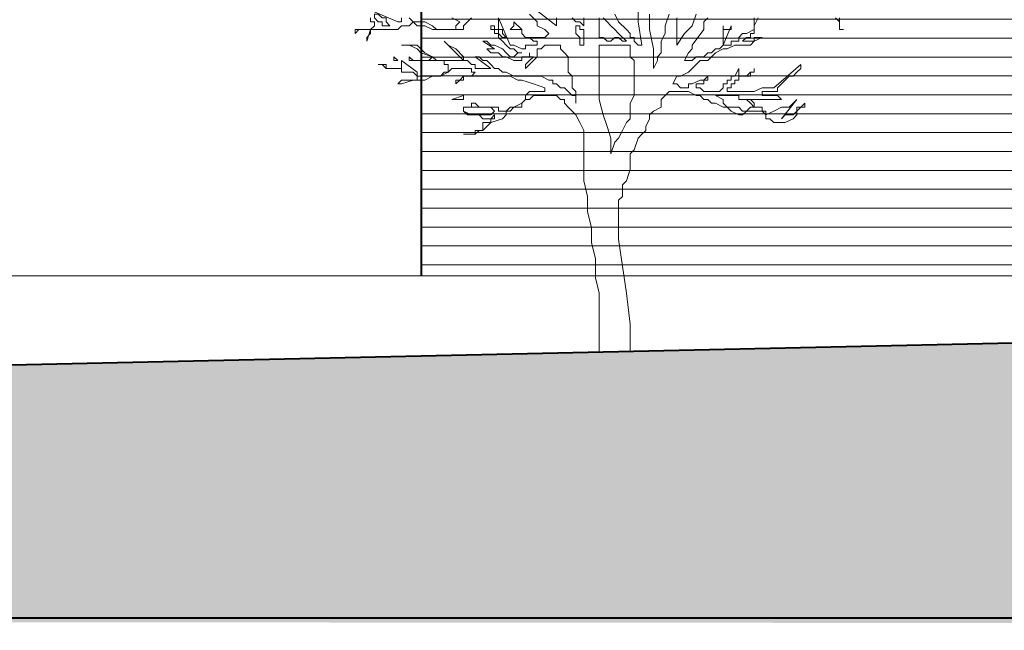
# Model space of a CAD drawing. Units: millimetres. Extents: x 2188 to 2554, y 1756 to 1824.
# Drawn here: x 2209 to 2213, y 1815 to 1817 of the extents above; entities that cross this region are included whole.
import ezdxf

# ---------------------------------------------------------------- set-up
doc = ezdxf.new("R2010")
doc.units = ezdxf.units.MM
for name, color, linetype, lineweight in [('0.05', 132, 'Continuous', 5), ('0.4', 4, 'Continuous', 40), ('02', 2, 'Continuous', 20), ('04', 4, 'Continuous', 40)]:
    doc.layers.add(name, color=color, linetype=linetype, lineweight=lineweight)

# ---------------------------------------------------------------- blocks, each defined once
blk = doc.blocks.new('arbolin')
at = {"layer": '0.05', "lineweight": 0}
for points in [[(2260.51, 1934.4633), (2260.5361, 1934.4503), (2260.5361, 1934.4503), (2260.5361, 1934.4503), (2260.523, 1934.4372), (2260.523, 1934.4372), (2260.523, 1934.4372), (2260.523, 1934.4242), (2260.523, 1934.4242), (2260.51, 1934.4242), (2260.51, 1934.4242), (2260.497, 1934.4242), (2260.497, 1934.4242), (2260.4839, 1934.4242), (2260.4578, 1934.4242), (2260.4448, 1934.4372), (2260.4187, 1934.4503), (2260.4057, 1934.4503), (2260.3927, 1934.4503), (2260.3796, 1934.4503), (2260.3666, 1934.4633)], [(2260.3405, 1934.4633), (2260.3405, 1934.4503), (2260.3275, 1934.4503), (2260.2362, 1934.4894)], [(2260.2362, 1934.4633), (2260.2362, 1934.4503), (2260.2493, 1934.4503), (2260.2493, 1934.4372), (2260.2493, 1934.4372), (2260.2493, 1934.4372), (2260.2362, 1934.4242), (2260.2362, 1934.4242), (2260.2362, 1934.4242), (2260.2362, 1934.4242), (2260.2232, 1934.4242), (2260.2101, 1934.4242), (2260.1971, 1934.4242), (2260.1971, 1934.4242), (2260.1841, 1934.4242), (2260.1841, 1934.4242), (2260.1841, 1934.4242), (2260.1841, 1934.4242), (2260.1841, 1934.4112), (2260.1841, 1934.4112), (2260.1841, 1934.4112), (2260.1841, 1934.4112), (2260.1971, 1934.4242), (2260.2101, 1934.4242), (2260.2232, 1934.4242), (2260.2362, 1934.4242), (2260.2362, 1934.4242), (2260.2362, 1934.4242), (2260.2362, 1934.4242), (2260.2362, 1934.4242), (2260.2232, 1934.3851), (2260.2232, 1934.3851), (2260.2232, 1934.3981), (2260.2362, 1934.4112), (2260.2362, 1934.4112), (2260.2362, 1934.4242), (2260.2362, 1934.4242), (2260.2362, 1934.4242), (2260.2493, 1934.4242), (2260.2493, 1934.4242), (2260.2623, 1934.4242), (2260.2884, 1934.4242), (2260.2884, 1934.4242), (2260.3144, 1934.4242), (2260.3275, 1934.4242), (2260.3405, 1934.4372), (2260.3405, 1934.4372), (2260.3536, 1934.4372), (2260.3536, 1934.4372), (2260.3666, 1934.4372), (2260.3666, 1934.4372), (2260.3796, 1934.4503), (2260.3796, 1934.4503), (2260.3927, 1934.4372), (2260.4187, 1934.4372), (2260.4448, 1934.4242), (2260.4578, 1934.4242), (2260.4709, 1934.4242), (2260.4839, 1934.4242), (2260.497, 1934.4242), (2260.497, 1934.4242), (2260.51, 1934.4242), (2260.523, 1934.4242), (2260.523, 1934.4242), (2260.5361, 1934.4242), (2260.5361, 1934.4242), (2260.5361, 1934.4242), (2260.5491, 1934.4242), (2260.5491, 1934.4372), (2260.5621, 1934.4503), (2260.5752, 1934.4633)], [(2260.7707, 1934.4764), (2260.7968, 1934.4503), (2260.7968, 1934.4372), (2260.8229, 1934.4242), (2260.8359, 1934.4112), (2260.8359, 1934.4112), (2260.8229, 1934.3981), (2260.8229, 1934.3981), (2260.8098, 1934.3981), (2260.7968, 1934.3981), (2260.7968, 1934.3981), (2260.7838, 1934.3981), (2260.7577, 1934.3981), (2260.7447, 1934.4112), (2260.7447, 1934.4242), (2260.7186, 1934.4503), (2260.7186, 1934.4372), (2260.7186, 1934.4372), (2260.7055, 1934.4242), (2260.7055, 1934.4242), (2260.7055, 1934.4242), (2260.7316, 1934.4242), (2260.7447, 1934.4242), (2260.7447, 1934.4112), (2260.7577, 1934.3981), (2260.7707, 1934.3981), (2260.7838, 1934.3851), (2260.7968, 1934.3851), (2260.7968, 1934.3851), (2260.7968, 1934.3851), (2260.7968, 1934.3721), (2260.7968, 1934.3721), (2260.7968, 1934.3721), (2260.7968, 1934.3721), (2260.7968, 1934.3721), (2260.7838, 1934.3721), (2260.7838, 1934.3721), (2260.7707, 1934.3721), (2260.7577, 1934.3721), (2260.7577, 1934.359), (2260.7447, 1934.359), (2260.7186, 1934.3721), (2260.7055, 1934.3721), (2260.6664, 1934.4633), (2260.6664, 1934.4503), (2260.6664, 1934.4372), (2260.6664, 1934.4242), (2260.6795, 1934.4242), (2260.6795, 1934.4112), (2260.6925, 1934.3981), (2260.6925, 1934.3981), (2260.6925, 1934.3981), (2260.6795, 1934.3981), (2260.6795, 1934.3981), (2260.6795, 1934.3981), (2260.6664, 1934.4112), (2260.6664, 1934.4242), (2260.6664, 1934.4242), (2260.6534, 1934.4242), (2260.6534, 1934.4372), (2260.6404, 1934.4372), (2260.6404, 1934.4372), (2260.6404, 1934.4242), (2260.6404, 1934.4242), (2260.6534, 1934.4242), (2260.6534, 1934.4112), (2260.6664, 1934.4112), (2260.6664, 1934.3981), (2260.6795, 1934.3851), (2260.6795, 1934.3851), (2260.6925, 1934.3721), (2260.6925, 1934.3721), (2260.6925, 1934.3721), (2260.7055, 1934.359), (2260.7186, 1934.359), (2260.7186, 1934.359), (2260.7316, 1934.346), (2260.7447, 1934.346), (2260.7316, 1934.346), (2260.7316, 1934.346), (2260.7186, 1934.3329), (2260.7186, 1934.3329), (2260.7055, 1934.3329), (2260.6925, 1934.346), (2260.6925, 1934.346), (2260.6925, 1934.346), (2260.6795, 1934.359), (2260.6534, 1934.3721), (2260.6404, 1934.3721), (2260.6404, 1934.3721), (2260.6273, 1934.3851), (2260.6273, 1934.3851), (2260.6143, 1934.3851), (2260.6534, 1934.359), (2260.6404, 1934.359), (2260.6404, 1934.359), (2260.6404, 1934.359), (2260.6404, 1934.359), (2260.6404, 1934.359), (2260.6273, 1934.359), (2260.6404, 1934.346), (2260.6664, 1934.346), (2260.6795, 1934.3329), (2260.6925, 1934.3329), (2260.7186, 1934.3199), (2260.7316, 1934.3199), (2260.7447, 1934.3199), (2260.7447, 1934.3329), (2260.7577, 1934.3329), (2260.7577, 1934.3329), (2260.7707, 1934.3329), (2260.7707, 1934.346), (2260.7707, 1934.3329), (2260.7838, 1934.3329), (2260.7838, 1934.3329), (2260.7707, 1934.3199), (2260.7707, 1934.3199), (2260.7707, 1934.3199), (2260.7577, 1934.3069), (2260.7577, 1934.3069), (2260.7577, 1934.2938), (2260.7577, 1934.2938), (2260.7838, 1934.3199), (2260.7968, 1934.3329), (2260.7968, 1934.346), (2260.7968, 1934.346), (2260.7968, 1934.359), (2260.8098, 1934.359), (2260.8229, 1934.3721), (2260.8229, 1934.3721), (2260.8359, 1934.3721), (2260.8359, 1934.3721), (2260.849, 1934.3721), (2260.849, 1934.3721), (2260.849, 1934.3721), (2260.862, 1934.3721), (2260.875, 1934.3721), (2260.875, 1934.359), (2260.8881, 1934.346), (2260.9011, 1934.3329), (2260.9011, 1934.3199), (2260.9011, 1934.3199), (2260.9011, 1934.3069), (2260.9011, 1934.2808), (2260.9141, 1934.2678), (2260.9141, 1934.2678), (2260.9141, 1934.2287), (2260.9272, 1934.2156), (2260.9272, 1934.2026), (2260.9272, 1934.1765), (2260.9272, 1934.2026), (2260.9141, 1934.2026), (2260.9011, 1934.2156), (2260.9011, 1934.2156), (2260.8881, 1934.2287), (2260.875, 1934.2287), (2260.862, 1934.2417), (2260.849, 1934.2417), (2260.849, 1934.2547), (2260.8359, 1934.2547), (2260.8098, 1934.2678), (2260.7968, 1934.2678), (2260.7707, 1934.2678), (2260.7447, 1934.2678), (2260.7186, 1934.2678), (2260.6925, 1934.2808), (2260.6925, 1934.2808), (2260.6795, 1934.2808), (2260.6664, 1934.2938), (2260.6534, 1934.2938), (2260.6404, 1934.3069), (2260.6404, 1934.3069), (2260.6273, 1934.3199), (2260.6143, 1934.3199), (2260.6143, 1934.3199), (2260.6013, 1934.3329), (2260.6013, 1934.3329), (2260.5882, 1934.3329), (2260.6404, 1934.2938), (2260.6404, 1934.2938), (2260.6404, 1934.2938), (2260.6143, 1934.2938), (2260.6013, 1934.2938), (2260.6013, 1934.2938), (2260.5882, 1934.2938), (2260.5882, 1934.3069), (2260.5752, 1934.3069), (2260.5621, 1934.3199), (2260.5491, 1934.3199), (2260.5491, 1934.3199), (2260.5491, 1934.3329), (2260.523, 1934.359), (2260.497, 1934.3721), (2260.497, 1934.3721), (2260.497, 1934.3721), (2260.4839, 1934.3851), (2260.497, 1934.3721), (2260.497, 1934.3721), (2260.51, 1934.359), (2260.523, 1934.346), (2260.5361, 1934.3329), (2260.5491, 1934.3199), (2260.5491, 1934.3199), (2260.5491, 1934.3199), (2260.5491, 1934.3199), (2260.5491, 1934.3199), (2260.5361, 1934.3199), (2260.523, 1934.3199), (2260.523, 1934.3199), (2260.51, 1934.3199), (2260.497, 1934.3199), (2260.497, 1934.3199), (2260.497, 1934.3199), (2260.4839, 1934.3199), (2260.4709, 1934.3199), (2260.4578, 1934.3199), (2260.4448, 1934.3329), (2260.4187, 1934.346), (2260.3927, 1934.3721), (2260.3927, 1934.3721), (2260.3666, 1934.3721), (2260.3536, 1934.3721), (2260.3405, 1934.3721), (2260.3405, 1934.3721), (2260.3666, 1934.3721), (2260.3927, 1934.359), (2260.4057, 1934.346), (2260.4448, 1934.3329), (2260.4318, 1934.3199), (2260.4318, 1934.3199), (2260.4318, 1934.3199), (2260.4187, 1934.3199), (2260.4057, 1934.3199), (2260.3927, 1934.3199), (2260.3927, 1934.3199), (2260.3796, 1934.3199), (2260.3666, 1934.3329), (2260.3666, 1934.3329), (2260.3666, 1934.3329), (2260.3666, 1934.3199), (2260.3796, 1934.3199), (2260.3927, 1934.3199), (2260.3927, 1934.3199), (2260.4057, 1934.3199), (2260.4187, 1934.3199), (2260.4318, 1934.3199), (2260.4448, 1934.3199), (2260.4448, 1934.3199), (2260.4578, 1934.3199), (2260.4709, 1934.3199), (2260.4839, 1934.3199), (2260.4839, 1934.3069), (2260.497, 1934.3069), (2260.497, 1934.2938), (2260.497, 1934.2938), (2260.497, 1934.2808), (2260.4839, 1934.2808), (2260.4709, 1934.2678), (2260.4578, 1934.2678), (2260.4578, 1934.2678), (2260.4448, 1934.2678), (2260.4448, 1934.2678), (2260.4448, 1934.2678), (2260.4318, 1934.2678), (2260.4187, 1934.2678), (2260.4187, 1934.2678), (2260.4057, 1934.2678), (2260.3927, 1934.2678), (2260.3927, 1934.2808), (2260.3405, 1934.3199), (2260.3405, 1934.2938), (2260.3405, 1934.2938), (2260.3275, 1934.2938), (2260.3144, 1934.2938), (2260.3014, 1934.2938), (2260.2884, 1934.2938), (2260.2884, 1934.3069), (2260.2753, 1934.3069), (2260.2623, 1934.3069), (2260.2623, 1934.3069), (2260.2753, 1934.3069), (2260.2884, 1934.2938), (2260.2884, 1934.2938), (2260.2884, 1934.2938), (2260.3014, 1934.2938), (2260.3144, 1934.2938), (2260.3405, 1934.2938), (2260.3405, 1934.2808), (2260.3536, 1934.2808), (2260.3666, 1934.2808), (2260.3796, 1934.2808), (2260.3796, 1934.2808), (2260.3927, 1934.2678), (2260.3927, 1934.2678), (2260.4057, 1934.2678), (2260.4057, 1934.2678), (2260.3927, 1934.2678), (2260.3927, 1934.2547), (2260.3796, 1934.2547), (2260.3666, 1934.2547), (2260.3405, 1934.2547), (2260.3275, 1934.2417), (2260.3405, 1934.2417), (2260.3405, 1934.2417), (2260.3796, 1934.2547), (2260.3927, 1934.2547), (2260.4187, 1934.2547), (2260.4448, 1934.2678), (2260.4578, 1934.2678), (2260.4709, 1934.2678), (2260.497, 1934.2808), (2260.51, 1934.2938), (2260.523, 1934.2938), (2260.5361, 1934.2938), (2260.5491, 1934.2938), (2260.5621, 1934.2938), (2260.5621, 1934.2938), (2260.5752, 1934.2938), (2260.5752, 1934.2808), (2260.5752, 1934.2808), (2260.5882, 1934.2808), (2260.5882, 1934.2808), (2260.5752, 1934.2678), (2260.5752, 1934.2678), (2260.5491, 1934.2678), (2260.5361, 1934.2547), (2260.5361, 1934.2547), (2260.523, 1934.2547), (2260.523, 1934.2417), (2260.5361, 1934.2547), (2260.5491, 1934.2547), (2260.5491, 1934.2678), (2260.5491, 1934.2678), (2260.5621, 1934.2678), (2260.5752, 1934.2678), (2260.5882, 1934.2678), (2260.5882, 1934.2678), (2260.6013, 1934.2678), (2260.6143, 1934.2678), (2260.6273, 1934.2678), (2260.6404, 1934.2678), (2260.6534, 1934.2678), (2260.6664, 1934.2678), (2260.6925, 1934.2678), (2260.7055, 1934.2678), (2260.7316, 1934.2547), (2260.7447, 1934.2547), (2260.7838, 1934.2417), (2260.8229, 1934.2287), (2260.8229, 1934.2156), (2260.8098, 1934.2156), (2260.8098, 1934.2156), (2260.8098, 1934.2156), (2260.7968, 1934.2156), (2260.7968, 1934.2156), (2260.7968, 1934.2156), (2260.7838, 1934.2156), (2260.7838, 1934.2156), (2260.7838, 1934.2156), (2260.7707, 1934.2156), (2260.7577, 1934.2026), (2260.7577, 1934.1895), (2260.7447, 1934.1765), (2260.7447, 1934.1765), (2260.7186, 1934.1635), (2260.7055, 1934.1635), (2260.6925, 1934.1504), (2260.6925, 1934.1504), (2260.6795, 1934.1504), (2260.6664, 1934.1504), (2260.6664, 1934.1635), (2260.6404, 1934.1635), (2260.6404, 1934.1635), (2260.6013, 1934.1635), (2260.5882, 1934.1765), (2260.5882, 1934.1765), (2260.5752, 1934.1765), (2260.5752, 1934.1765), (2260.5752, 1934.1635), (2260.5752, 1934.1635), (2260.5621, 1934.1635), (2260.5621, 1934.1635), (2260.5491, 1934.1635), (2260.5491, 1934.1635), (2260.5491, 1934.1635), (2260.5491, 1934.1635), (2260.5752, 1934.1635), (2260.5882, 1934.1635), (2260.6013, 1934.1635), (2260.6143, 1934.1635), (2260.6273, 1934.1635), (2260.6404, 1934.1635), (2260.6404, 1934.1635), (2260.6404, 1934.1635), (2260.6534, 1934.1504), (2260.6534, 1934.1504), (2260.6534, 1934.1504), (2260.6404, 1934.1374), (2260.6404, 1934.1374), (2260.6273, 1934.1374), (2260.6273, 1934.1374), (2260.6143, 1934.1374), (2260.6013, 1934.1374), (2260.6013, 1934.1374), (2260.5882, 1934.1374), (2260.5882, 1934.1374), (2260.5752, 1934.1374), (2260.5491, 1934.1504), (2260.5491, 1934.1635), (2260.5491, 1934.1504), (2260.5621, 1934.1374), (2260.5882, 1934.1374), (2260.5882, 1934.1374), (2260.6013, 1934.1374), (2260.6143, 1934.1244), (2260.6273, 1934.1244), (2260.6404, 1934.1244), (2260.6534, 1934.1374), (2260.6534, 1934.1244), (2260.6534, 1934.1244), (2260.6404, 1934.1244), (2260.6404, 1934.1113), (2260.6404, 1934.1113), (2260.6404, 1934.1113), (2260.6404, 1934.1113), (2260.6273, 1934.1113), (2260.6273, 1934.1113), (2260.6143, 1934.1113), (2260.6143, 1934.1113), (2260.6143, 1934.0983), (2260.6143, 1934.0983), (2260.6143, 1934.0983), (2260.6143, 1934.0852), (2260.6013, 1934.0852), (2260.5882, 1934.0852), (2260.5882, 1934.0722), (2260.5882, 1934.0722), (2260.5621, 1934.0722), (2260.5491, 1934.0722), (2260.5621, 1934.0722), (2260.5621, 1934.0722), (2260.5752, 1934.0722), (2260.5882, 1934.0722), (2260.5882, 1934.0722), (2260.6013, 1934.0852), (2260.6143, 1934.0852), (2260.6143, 1934.0852), (2260.6273, 1934.0983), (2260.6404, 1934.1113), (2260.6404, 1934.1113), (2260.6795, 1934.1244), (2260.6925, 1934.1374), (2260.6925, 1934.1504), (2260.7055, 1934.1504), (2260.7186, 1934.1635), (2260.7316, 1934.1635), (2260.7447, 1934.1635), (2260.7447, 1934.1635), (2260.7447, 1934.1765), (2260.7577, 1934.1895), (2260.7707, 1934.1895), (2260.7707, 1934.1895), (2260.7838, 1934.2026), (2260.7838, 1934.2026), (2260.7968, 1934.2026), (2260.7968, 1934.2026), (2260.8098, 1934.2026), (2260.8098, 1934.2026), (2260.8229, 1934.2026), (2260.8359, 1934.2026), (2260.849, 1934.2026), (2260.849, 1934.2026), (2260.849, 1934.2026), (2260.862, 1934.2026), (2260.875, 1934.1895), (2260.8881, 1934.1895), (2260.8881, 1934.1765), (2260.9011, 1934.1635), (2260.9011, 1934.1635), (2260.9011, 1934.1635), (2260.9141, 1934.1504), (2260.9141, 1934.1504), (2260.9272, 1934.1374), (2260.9402, 1934.1113), (2260.9402, 1934.1113), (2260.9532, 1934.0852), (2260.9532, 1934.0592), (2260.9532, 1934.0461), (2260.9532, 1934.0201), (2260.9532, 1934.007), (2260.9532, 1933.9549), (2260.9532, 1933.9158), (2260.9663, 1933.8636), (2260.9663, 1933.8115), (2260.9793, 1933.7593), (2260.9793, 1933.7072), (2260.9924, 1933.655), (2260.9924, 1933.5898), (2261.0054, 1933.5377), (2261.0054, 1933.4856), (2261.0054, 1933.3813), (2261.0054, 1933.3423)], [(2261.1097, 1933.3423), (2261.1097, 1933.4334), (2261.0967, 1933.5377), (2261.0836, 1933.629), (2261.0706, 1933.7202), (2261.0706, 1933.8115), (2261.0706, 1933.8506), (2261.0836, 1933.8636), (2261.0836, 1933.9027), (2261.0967, 1933.9158), (2261.1097, 1933.9549), (2261.1097, 1933.9679), (2261.1097, 1934.007), (2261.1227, 1934.0201), (2261.1358, 1934.0592), (2261.1488, 1934.0722), (2261.1618, 1934.0852), (2261.1618, 1934.0983), (2261.1749, 1934.1244), (2261.1749, 1934.1374), (2261.1879, 1934.1504), (2261.214, 1934.1635), (2261.214, 1934.1895), (2261.2401, 1934.2156), (2261.2661, 1934.2156), (2261.2661, 1934.2156), (2261.2792, 1934.2156), (2261.3052, 1934.2156), (2261.3313, 1934.2026), (2261.3444, 1934.2026), (2261.3574, 1934.1895), (2261.3704, 1934.1895), (2261.3835, 1934.1765), (2261.3965, 1934.1765), (2261.4226, 1934.1635), (2261.4226, 1934.1635), (2261.4356, 1934.1635), (2261.4486, 1934.1504), (2261.4747, 1934.1374), (2261.4747, 1934.1374), (2261.4747, 1934.1374), (2261.4878, 1934.1374), (2261.4878, 1934.1374), (2261.5008, 1934.1504), (2261.5269, 1934.1504), (2261.5269, 1934.1504), (2261.5269, 1934.1504), (2261.5399, 1934.1504), (2261.5399, 1934.1504), (2261.5529, 1934.1504), (2261.5529, 1934.1504), (2261.566, 1934.1374), (2261.566, 1934.1374), (2261.566, 1934.1244), (2261.579, 1934.1244), (2261.5921, 1934.1113), (2261.6051, 1934.1113), (2261.6181, 1934.1113), (2261.6181, 1934.1113), (2261.6312, 1934.1113), (2261.6572, 1934.1244), (2261.6703, 1934.1374), (2261.6703, 1934.1504), (2261.6703, 1934.1504), (2261.6703, 1934.1504), (2261.6833, 1934.1635), (2261.6833, 1934.1635), (2261.6833, 1934.1635), (2261.6964, 1934.1635), (2261.6964, 1934.1635), (2261.6964, 1934.1765), (2261.6833, 1934.1635), (2261.6833, 1934.1635), (2261.6703, 1934.1635), (2261.6703, 1934.1504), (2261.6572, 1934.1374), (2261.6312, 1934.1374), (2261.6181, 1934.1244), (2261.6181, 1934.1244), (2261.6181, 1934.1244), (2261.6703, 1934.1895), (2261.6572, 1934.1765), (2261.6442, 1934.1635), (2261.6312, 1934.1635), (2261.6181, 1934.1635), (2261.6181, 1934.1635), (2261.5921, 1934.1504), (2261.566, 1934.1374), (2261.566, 1934.1504), (2261.5529, 1934.1504), (2261.5529, 1934.1504), (2261.5529, 1934.1635), (2261.5529, 1934.1635), (2261.5529, 1934.1635), (2261.5529, 1934.1635), (2261.5399, 1934.1635), (2261.5399, 1934.1635), (2261.5399, 1934.1635), (2261.5269, 1934.1635), (2261.5269, 1934.1635), (2261.5269, 1934.1765), (2261.5138, 1934.1895), (2261.5008, 1934.1895), (2261.5138, 1934.1895), (2261.5269, 1934.1895), (2261.5269, 1934.1895), (2261.5399, 1934.1895), (2261.5529, 1934.1895), (2261.566, 1934.1895), (2261.579, 1934.1895), (2261.5921, 1934.1895), (2261.6181, 1934.1895), (2261.6181, 1934.1895), (2261.6051, 1934.2026), (2261.5921, 1934.2026), (2261.5921, 1934.2026), (2261.579, 1934.2026), (2261.566, 1934.2026), (2261.566, 1934.2026), (2261.566, 1934.2026), (2261.5529, 1934.2026), (2261.5529, 1934.2156), (2261.566, 1934.2156), (2261.566, 1934.2156), (2261.579, 1934.2156), (2261.5921, 1934.2156), (2261.6051, 1934.2156), (2261.6051, 1934.2287), (2261.6181, 1934.2417), (2261.6442, 1934.2678), (2261.6572, 1934.2678), (2261.6703, 1934.2808), (2261.6833, 1934.2938), (2261.6833, 1934.3069), (2261.5921, 1934.2287), (2261.5529, 1934.2287), (2261.5269, 1934.2156), (2261.4747, 1934.2156), (2261.4617, 1934.2156), (2261.4356, 1934.2156), (2261.4356, 1934.2287), (2261.4486, 1934.2287), (2261.4486, 1934.2417), (2261.4617, 1934.2417), (2261.4617, 1934.2547), (2261.4747, 1934.2547), (2261.4747, 1934.2678), (2261.5008, 1934.2678), (2261.5008, 1934.2678), (2261.5138, 1934.2678), (2261.5138, 1934.2808), (2261.5269, 1934.2808), (2261.5269, 1934.2938), (2261.5269, 1934.2938), (2261.5269, 1934.2938), (2261.5269, 1934.2808), (2261.5138, 1934.2808), (2261.5008, 1934.2678), (2261.4878, 1934.2678), (2261.4878, 1934.2678), (2261.4747, 1934.2678), (2261.4747, 1934.2678), (2261.4747, 1934.2678), (2261.4747, 1934.2678), (2261.4747, 1934.2808), (2261.4747, 1934.2808), (2261.4747, 1934.2938), (2261.4747, 1934.2938), (2261.4617, 1934.2678), (2261.4486, 1934.2678), (2261.4486, 1934.2547), (2261.4356, 1934.2547), (2261.4356, 1934.2417), (2261.4226, 1934.2417), (2261.4226, 1934.2287), (2261.4226, 1934.2287), (2261.4226, 1934.2287), (2261.4095, 1934.2156), (2261.4095, 1934.2156), (2261.3965, 1934.2156), (2261.3704, 1934.2156), (2261.3704, 1934.2156), (2261.3704, 1934.2156), (2261.3574, 1934.2156), (2261.3444, 1934.2287), (2261.3313, 1934.2287), (2261.3313, 1934.2287), (2261.3313, 1934.2417), (2261.3444, 1934.2417), (2261.3444, 1934.2417), (2261.3574, 1934.2417), (2261.3574, 1934.2547), (2261.3704, 1934.2547), (2261.3704, 1934.2547), (2261.3704, 1934.2547), (2261.3704, 1934.2678), (2261.3704, 1934.2678), (2261.3574, 1934.2547), (2261.3444, 1934.2547), (2261.3183, 1934.2417), (2261.3183, 1934.2417), (2261.3183, 1934.2417), (2261.3052, 1934.2417), (2261.3052, 1934.2287), (2261.2922, 1934.2287), (2261.2792, 1934.2287), (2261.2661, 1934.2417), (2261.2661, 1934.2417), (2261.2661, 1934.2417), (2261.2531, 1934.2417), (2261.2661, 1934.2678), (2261.2792, 1934.2678), (2261.3052, 1934.2808), (2261.3183, 1934.2938), (2261.3313, 1934.3069), (2261.3444, 1934.3199), (2261.3704, 1934.3199), (2261.3835, 1934.3329), (2261.3965, 1934.346), (2261.4226, 1934.359), (2261.4356, 1934.359), (2261.4617, 1934.3721), (2261.4747, 1934.3721), (2261.4878, 1934.3721), (2261.5138, 1934.3721), (2261.5269, 1934.3851), (2261.5529, 1934.3981), (2261.5399, 1934.3981), (2261.5399, 1934.3981), (2261.5269, 1934.3981), (2261.5269, 1934.3851), (2261.5269, 1934.3851), (2261.5138, 1934.3851), (2261.5138, 1934.3851), (2261.5008, 1934.3851), (2261.5008, 1934.3851), (2261.5008, 1934.3851), (2261.4878, 1934.3851), (2261.5008, 1934.3981), (2261.5138, 1934.3981), (2261.5138, 1934.4112), (2261.5269, 1934.4112), (2261.5269, 1934.4242), (2261.5269, 1934.4242), (2261.5269, 1934.4372), (2261.5399, 1934.4633)], [(2261.5269, 1934.4633), (2261.5269, 1934.4503), (2261.5269, 1934.4372), (2261.5269, 1934.4242), (2261.5269, 1934.4242), (2261.5008, 1934.4112), (2261.4878, 1934.4112), (2261.4747, 1934.3981), (2261.4747, 1934.3981), (2261.4747, 1934.3851), (2261.4617, 1934.3851), (2261.4486, 1934.3851), (2261.4486, 1934.3721), (2261.4356, 1934.3721), (2261.4226, 1934.3721), (2261.4486, 1934.4372), (2261.4486, 1934.4372), (2261.4486, 1934.4242), (2261.4486, 1934.4242), (2261.4356, 1934.4242), (2261.4356, 1934.4242), (2261.4356, 1934.4242), (2261.4356, 1934.4242), (2261.4226, 1934.4242), (2261.4226, 1934.4372), (2261.4226, 1934.4242), (2261.4226, 1934.4112), (2261.4226, 1934.3981), (2261.4226, 1934.3851), (2261.4226, 1934.3851), (2261.4226, 1934.3721), (2261.4226, 1934.3721), (2261.4226, 1934.3721), (2261.4226, 1934.3721), (2261.4226, 1934.3721), (2261.4095, 1934.359), (2261.3965, 1934.359), (2261.3835, 1934.346), (2261.3704, 1934.346), (2261.3704, 1934.346), (2261.3574, 1934.3329), (2261.3313, 1934.3329), (2261.3183, 1934.3199), (2261.3052, 1934.3199), (2261.2922, 1934.3199), (2261.2922, 1934.3199), (2261.2922, 1934.3199), (2261.3052, 1934.346), (2261.3183, 1934.359), (2261.3183, 1934.3721), (2261.3574, 1934.4242), (2261.3574, 1934.4372), (2261.3574, 1934.4503), (2261.3704, 1934.4633)], [(2261.8006, 1934.4633), (2261.8137, 1934.4503), (2261.8137, 1934.4242), (2261.8267, 1934.4242), (2261.8267, 1934.4242), (2261.8267, 1934.4242), (2261.8267, 1934.4242), (2261.8267, 1934.4242), (2261.8267, 1934.4242), (2261.8137, 1934.4242), (2261.8137, 1934.4372), (2261.8137, 1934.4503), (2261.8137, 1934.4503), (2261.8137, 1934.4503), (2261.8137, 1934.4633)], [(2261.2661, 1934.4633), (2261.2661, 1934.4503), (2261.2661, 1934.4372), (2261.2661, 1934.4242), (2261.2661, 1934.4242), (2261.2661, 1934.4112), (2261.2661, 1934.3981), (2261.2661, 1934.3851), (2261.2661, 1934.3721), (2261.2922, 1934.4112), (2261.3183, 1934.4372), (2261.3313, 1934.4764)], [(2261.0575, 1934.4764), (2261.0706, 1934.4503), (2261.0967, 1934.4242), (2261.1097, 1934.4112), (2261.1097, 1934.3981), (2261.1227, 1934.3981), (2261.1227, 1934.3851), (2261.1358, 1934.3721), (2261.1358, 1934.3721), (2261.1488, 1934.3721), (2261.1358, 1934.4503), (2261.1358, 1934.5415)], [(2261.1749, 1934.4764), (2261.1749, 1934.4503), (2261.1749, 1934.4242), (2261.1879, 1934.359), (2261.1879, 1934.3199), (2261.1879, 1934.2938), (2261.2009, 1934.3199), (2261.2009, 1934.3199), (2261.2009, 1934.3329), (2261.214, 1934.346), (2261.214, 1934.3721), (2261.214, 1934.3851), (2261.227, 1934.4112), (2261.227, 1934.4242), (2261.227, 1934.4372), (2261.2401, 1934.4764)], [(2260.7447, 1934.5285), (2260.862, 1934.4372), (2260.862, 1934.4503), (2260.862, 1934.4633)], [(2260.9141, 1934.4633), (2260.9272, 1934.4503), (2260.9272, 1934.4503), (2260.9402, 1934.4503), (2260.9402, 1934.4503), (2260.9532, 1934.4372), (2260.9532, 1934.4503), (2260.9532, 1934.4633)], [(2260.2493, 1934.4764), (2260.2493, 1934.4764), (2260.2493, 1934.4633), (2260.2493, 1934.4633), (2260.2623, 1934.4503), (2260.2753, 1934.4503), (2260.2753, 1934.4372), (2260.2884, 1934.4372), (2260.2884, 1934.4372), (2260.3014, 1934.4372), (2260.3014, 1934.4372), (2260.2884, 1934.4503), (2260.2884, 1934.4633), (2260.2884, 1934.4633), (2260.2753, 1934.4633), (2260.2623, 1934.4764), (2260.2623, 1934.4764), (2260.2493, 1934.4764), (2260.2493, 1934.4764), (2260.2493, 1934.4764), (2260.2493, 1934.4764)], [(2261.0054, 1934.4633), (2261.0054, 1934.4503), (2261.0054, 1934.4503), (2261.0054, 1934.4503), (2261.0054, 1934.4372), (2261.0054, 1934.4242), (2261.0054, 1934.4242), (2261.0054, 1934.4242), (2261.0054, 1934.4112), (2261.0054, 1934.3981), (2261.0054, 1934.3981), (2261.0054, 1934.3981), (2261.0184, 1934.3981), (2261.0184, 1934.3981), (2261.0315, 1934.3851), (2261.0445, 1934.3851), (2261.0575, 1934.3981), (2261.0575, 1934.3981), (2261.0706, 1934.3981), (2261.0706, 1934.3981), (2261.0836, 1934.3851), (2261.0836, 1934.3851), (2261.0967, 1934.3851), (2261.0967, 1934.3851), (2261.0706, 1934.4112), (2261.0575, 1934.4242), (2261.0575, 1934.4242), (2261.0445, 1934.4372), (2261.0315, 1934.4503), (2261.0184, 1934.4633)], [(2260.9272, 1934.4372), (2260.9272, 1934.4372), (2260.9272, 1934.4242), (2260.9272, 1934.4242), (2260.9272, 1934.4112), (2260.9402, 1934.3981), (2260.9402, 1934.3851), (2260.9402, 1934.3721), (2260.9532, 1934.3721), (2260.9532, 1934.3721), (2260.9532, 1934.3851), (2260.9532, 1934.3981), (2260.9532, 1934.4112), (2260.9532, 1934.4242), (2260.9532, 1934.4242), (2260.9532, 1934.4242), (2260.9402, 1934.4242), (2260.9402, 1934.4242), (2260.9402, 1934.4372), (2260.9272, 1934.4372), (2260.9272, 1934.4372), (2260.9272, 1934.4372)], [(2261.1097, 1934.3721), (2261.1097, 1934.3721), (2261.0967, 1934.3721), (2261.0836, 1934.3721), (2261.0706, 1934.3721), (2261.0575, 1934.3721), (2261.0445, 1934.3721), (2261.0315, 1934.3721), (2261.0054, 1934.3721), (2261.0054, 1934.359), (2261.0054, 1934.3329), (2261.0054, 1934.3069), (2261.0054, 1934.2808), (2261.0054, 1934.2678), (2261.0054, 1934.2287), (2261.0054, 1934.2156), (2261.0054, 1934.1895), (2261.0184, 1934.1374), (2261.0315, 1934.0983), (2261.0445, 1934.0592), (2261.0445, 1934.0201), (2261.0445, 1934.007), (2261.0575, 1934.0461), (2261.0706, 1934.0592), (2261.0836, 1934.0852), (2261.0967, 1934.1113), (2261.1097, 1934.1244), (2261.1097, 1934.1635), (2261.1097, 1934.1765), (2261.1227, 1934.2026), (2261.1227, 1934.2156), (2261.1227, 1934.2156), (2261.1227, 1934.2417), (2261.1227, 1934.2678), (2261.1227, 1934.2938), (2261.1227, 1934.3069), (2261.1227, 1934.3199), (2261.1227, 1934.3199), (2261.1097, 1934.3329), (2261.1097, 1934.359), (2261.1097, 1934.3721), (2261.1097, 1934.3721)], [(2260.3275, 1934.3199), (2260.3275, 1934.3199), (2260.3275, 1934.3199), (2260.3144, 1934.3329), (2260.3144, 1934.3199), (2260.3275, 1934.3199), (2260.3275, 1934.3199)], [(2260.5491, 1934.1895), (2260.5491, 1934.1895), (2260.5491, 1934.2026), (2260.51, 1934.1895), (2260.51, 1934.1895), (2260.5491, 1934.1895), (2260.5491, 1934.1895)], [(2261.3965, 1934.2026), (2261.3965, 1934.2026), (2261.4226, 1934.1895), (2261.4226, 1934.1765), (2261.4356, 1934.1635), (2261.4486, 1934.1635), (2261.4617, 1934.1635), (2261.4617, 1934.1635), (2261.4617, 1934.1635), (2261.4747, 1934.1635), (2261.4747, 1934.1635), (2261.4878, 1934.1504), (2261.5008, 1934.1504), (2261.5138, 1934.1635), (2261.5138, 1934.1635), (2261.5269, 1934.1635), (2261.5269, 1934.1635), (2261.5269, 1934.1635), (2261.5269, 1934.1635), (2261.5138, 1934.1765), (2261.5138, 1934.1765), (2261.5008, 1934.1895), (2261.4878, 1934.1895), (2261.4878, 1934.1895), (2261.4747, 1934.1895), (2261.4747, 1934.2026), (2261.4617, 1934.2026), (2261.4486, 1934.2026), (2261.4356, 1934.2026), (2261.4226, 1934.2026), (2261.3965, 1934.2026), (2261.3965, 1934.2026)]]:
    blk.add_lwpolyline(points, dxfattribs=at)

msp = doc.modelspace()

# ---------------------------------------------------------------- hatches: boundary and pattern name
at = {"layer": '0.05', "transparency": 33554641}
h = msp.add_hatch(dxfattribs=at)
h.set_pattern_fill('LINE', color=256, scale=0.02)
h.set_pattern_definition([(0, (-502.2719, 125.637644), (0, 0.0635), [])])
h.paths.add_polyline_path([(2213.204, 1818.0078), (2210.579, 1818.0078), (2210.579, 1815.9078), (2213.204, 1815.9078)])
h = msp.add_hatch(dxfattribs=at)
h.set_pattern_fill('AR-SAND', color=256, scale=0.002)
h.set_pattern_definition([(37.5, (-502.2719, 125.637644), (-0.0032000626, 0.0978826475), [0, -0.077216, 0, -0.08636, 0, -0.08255]), (7.5, (-502.2719, 125.63764), (0.0899046566, 0.14336502), [0, -0.041656, 0, -0.069596, 0, -0.02667]), (327.5, (-502.33438, 125.637644), (0.158198474, 0.000287437), [0, -0.0254, 0, -0.09144, 0, -0.11938]), (317.5, (-502.33438, 125.63764), (0.1527112905, 0.0445858647), [0, -0.0127, 0, -0.059944, 0, -0.06858])])
h.paths.add_polyline_path([(2228.587, 1816.0345), (2193.2327, 1815.258), (2191.2377, 1815.2579), (2189.0877, 1815.2579), (2189.0877, 1814.7579), (2245.1932, 1814.7158), (2252.1932, 1814.7579), (2252.1932, 1816.1992), (2245.1932, 1816.1992), (2245.1932, 1816.3984), (2228.579, 1816.3992)])

# ---------------------------------------------------------------- linework, layer by layer
at = {"layer": '0.4', "color": 4}
msp.add_line((2193.229, 1815.2579), (2228.587, 1816.0345), dxfattribs=at)
at = {"layer": '0.4'}
msp.add_line((2189.0877, 1814.7579), (2252.1932, 1814.7579), dxfattribs=at)
at = {"layer": '02'}
msp.add_line((2217.979, 1815.9079), (2207.429, 1815.9079), dxfattribs=at)
at = {"layer": '04'}
msp.add_lwpolyline([(2207.429, 1815.9079), (2207.429, 1822.6013), (2210.579, 1822.6013), (2210.579, 1823.1013), (2212.479, 1823.1013), (2212.479, 1818.9078), (2210.579, 1818.9078), (2210.579, 1815.9078)], dxfattribs=at)

# ---------------------------------------------------------------- block references
at = {"layer": '0.05'}
msp.add_blockref('arbolin', (-49.8273, -117.689), dxfattribs=at)

doc.saveas('drawing.dxf')
